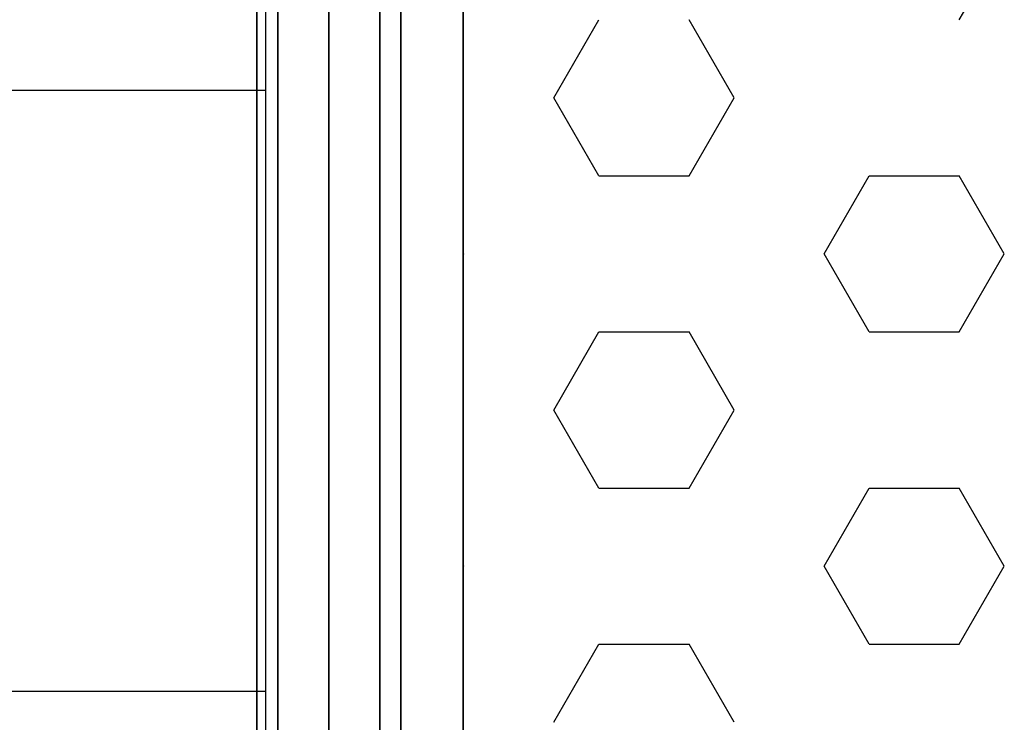
# Model space of a CAD drawing. Extents: x -8443 to 16634, y -9949 to 7525.
# Drawn here: x 4431 to 4841, y -3853 to -3561 of the extents above; entities that cross this region are included whole.
import ezdxf

# ---------------------------------------------------------------- set-up
doc = ezdxf.new("R2010")
doc.units = 0
doc.header["$LTSCALE"] = 350
doc.header["$MEASUREMENT"] = 0
doc.layers.add('PHOENIX-02', color=7, linetype='CONTINUOUS')

msp = doc.modelspace()

# ---------------------------------------------------------------- linework, layer by layer
at = {"layer": 'PHOENIX-02'}
for p, q in [((4530, -3340), (4530, -4340)), ((4530, -4340), (4530, -3340)), ((4533.70921, -3340), (4533.70921, -4340)), ((4538.7868, -4340), (4538.7868, -3340)), ((4538.7868, -3340), (4538.7868, -4340)), ((4538.7868, -4340), (4538.7868, -3340)), ((4538.7868, -3340), (4538.7868, -4340)), ((4560, -4340), (4560, -3340)), ((4560, -3340), (4560, -4340)), ((4560, -4340), (4560, -3340)), ((4560, -3340), (4560, -4340)), ((4581.2132, -4340), (4581.2132, -3340)), ((4581.2132, -3340), (4581.2132, -4340)), ((4581.2132, -4340), (4581.2132, -3340)), ((4581.2132, -3340), (4581.2132, -4340)), ((4590, -4340), (4590, -3340)), ((4590, -3340), (4590, -4340)), ((4616, -3468.95348), (4616, -4211.04652)), ((4616, -4211.04652), (4616, -3468.95348)), ((4616, -3468.95348), (4616, -4211.04652)), ((4616, -4211.04652), (4616, -3468.95348)), ((4822.5, -3560.57714), (4841.25, -3528.10118)), ((4653.75, -3593.05309), (4672.5, -3560.57714)), ((4728.75, -3593.05309), (4710, -3560.57714)), ((4533.70921, -3590), (2589.94593, -3590)), ((4672.5, -3625.52904), (4653.75, -3593.05309)), ((4710, -3625.52904), (4728.75, -3593.05309)), ((4672.5, -3625.52904), (4710, -3625.52904)), ((4766.25, -3658.00499), (4785, -3625.52904)), ((4785, -3625.52904), (4822.5, -3625.52904)), ((4841.25, -3658.00499), (4822.5, -3625.52904)), ((4616.25, -3658.00499), (4616, -3657.57198)), ((4616, -3658.43801), (4616.25, -3658.00499)), ((4785, -3690.48095), (4766.25, -3658.00499)), ((4822.5, -3690.48095), (4841.25, -3658.00499)), ((4653.75, -3722.9569), (4672.5, -3690.48095)), ((4672.5, -3690.48095), (4710, -3690.48095)), ((4728.75, -3722.9569), (4710, -3690.48095)), ((4785, -3690.48095), (4822.5, -3690.48095)), ((4672.5, -3755.43285), (4653.75, -3722.9569)), ((4710, -3755.43285), (4728.75, -3722.9569)), ((4672.5, -3755.43285), (4710, -3755.43285)), ((4766.25, -3787.90881), (4785, -3755.43285)), ((4785, -3755.43285), (4822.5, -3755.43285)), ((4841.25, -3787.90881), (4822.5, -3755.43285)), ((4616.25, -3787.90881), (4616, -3787.47579)), ((4616, -3788.34182), (4616.25, -3787.90881)), ((4785, -3820.38476), (4766.25, -3787.90881)), ((4822.5, -3820.38476), (4841.25, -3787.90881)), ((4653.75, -3852.86071), (4672.5, -3820.38476)), ((4672.5, -3820.38476), (4710, -3820.38476)), ((4728.75, -3852.86071), (4710, -3820.38476)), ((4785, -3820.38476), (4822.5, -3820.38476)), ((4533.70921, -3840), (2589.94593, -3840))]:
    msp.add_line(p, q, dxfattribs=at)
at = {"layer": 'PHOENIX-02', "linetype": 'Continuous', "lineweight": 0}
msp.add_line((4616, -4211.04652), (4616, -3468.95348), dxfattribs=at)
msp.add_line((4616, -4211.04652), (4616, -3468.95348), dxfattribs=at)

doc.saveas('drawing.dxf')
